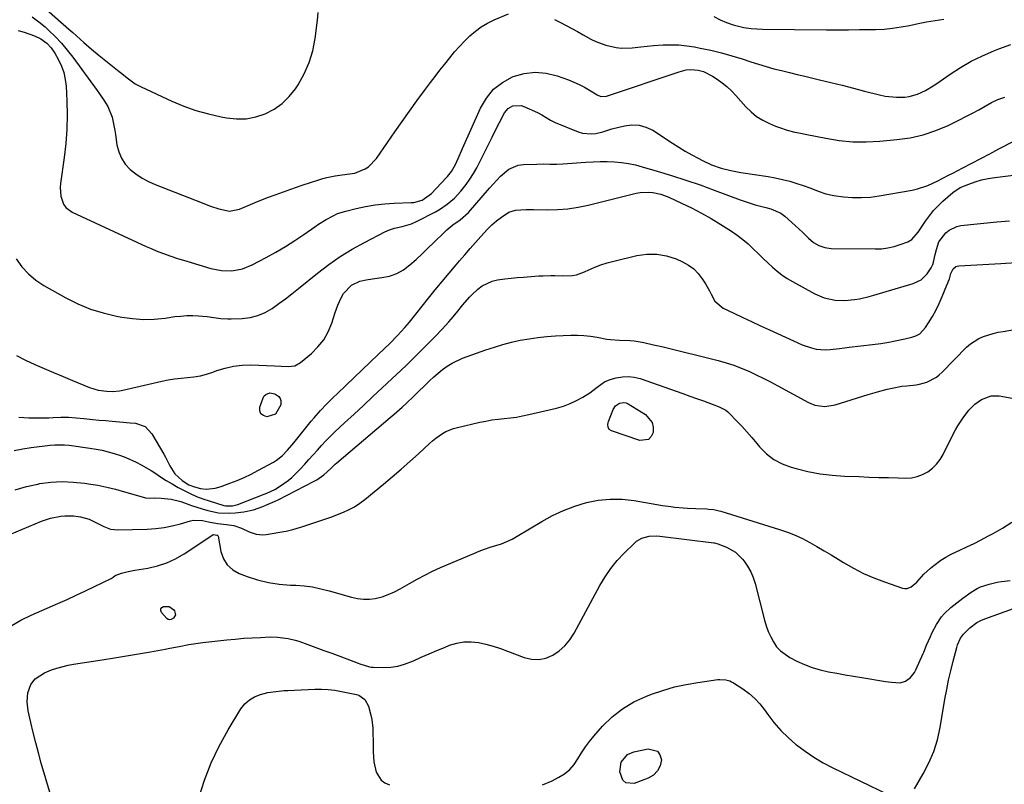
# Model space of a CAD drawing. Units: inches. Extents: x 1873196 to 1878550, y 416095 to 421449.
# Drawn here: x 1874174 to 1874602, y 416461 to 416793 of the extents above; entities that cross this region are included whole.
import ezdxf

# ---------------------------------------------------------------- set-up
doc = ezdxf.new("R2010")
doc.units = ezdxf.units.IN
doc.header["$MEASUREMENT"] = 0
doc.layers.add('7', color=7, linetype='Continuous')
doc.layers.add('8', color=7, linetype='Continuous')

msp = doc.modelspace()

# ---------------------------------------------------------------- linework, layer by layer
at = {"layer": '7', "color": 18}
for points in [[(1874177.26, 416804.85, 1726), (1874195.53, 416788.72, 1726), (1874197.16, 416787.27, 1726), (1874200.41, 416784.35, 1726), (1874202.02, 416782.88, 1726), (1874205.29, 416779.99, 1726), (1874208.66, 416777.21, 1726), (1874217.31, 416770.31, 1726), (1874218.47, 416769.39, 1726), (1874220.78, 416767.56, 1726), (1874224.36, 416764.98, 1726), (1874226.96, 416763.6, 1726), (1874240.24, 416757.46, 1726), (1874245.43, 416755.29, 1726), (1874250.7, 416753.38, 1726), (1874256.1, 416751.85, 1726), (1874261.59, 416750.59, 1726), (1874263.99, 416750.13, 1726), (1874268.29, 416749.7, 1726), (1874272.54, 416749.78, 1726), (1874276.7, 416750.62, 1726), (1874280.81, 416751.96, 1726), (1874284.63, 416754.01, 1726), (1874288.13, 416756.44, 1726), (1874291.15, 416759.43, 1726), (1874293.87, 416762.81, 1726), (1874295.05, 416764.57, 1726), (1874297.73, 416769.27, 1726), (1874299.94, 416774.14, 1726), (1874301.44, 416779.27, 1726), (1874302.47, 416784.58, 1726), (1874303.43, 416792.58, 1726), (1874303.75, 416795.84, 1726)], [(1874179.5, 416793.99, 1728), (1874182.4, 416791.92, 1728), (1874185.17, 416789.63, 1728), (1874186.79, 416788.16, 1728), (1874189.59, 416785.43, 1728), (1874192.28, 416782.6, 1728), (1874194.79, 416779.62, 1728), (1874197.19, 416776.54, 1728), (1874207.78, 416762.02, 1728), (1874208.76, 416760.65, 1728), (1874210.66, 416757.88, 1728), (1874212.41, 416755.03, 1728), (1874214.27, 416750.4, 1728), (1874214.8, 416748.31, 1728), (1874215.53, 416744.7, 1728), (1874215.81, 416742.89, 1728), (1874216.41, 416738.46, 1728), (1874217.17, 416735.43, 1728), (1874218.31, 416732.61, 1728), (1874220.03, 416730.1, 1728), (1874222.14, 416727.81, 1728), (1874224.66, 416725.83, 1728), (1874227.3, 416724.04, 1728), (1874230.1, 416722.52, 1728), (1874233.02, 416721.2, 1728), (1874253.35, 416713.21, 1728), (1874255.16, 416712.52, 1728), (1874256.98, 416711.86, 1728), (1874260.65, 416710.65, 1728), (1874265.24, 416709.66, 1728), (1874269.56, 416710.58, 1728), (1874277.46, 416713.8, 1728), (1874282.26, 416715.69, 1728), (1874287.09, 416717.52, 1728), (1874291.94, 416719.26, 1728), (1874296.83, 416720.92, 1728), (1874304.01, 416723.29, 1728), (1874305.76, 416723.82, 1728), (1874307.54, 416724.29, 1728), (1874311.14, 416724.99, 1728), (1874313.13, 416725.27, 1728), (1874316.43, 416725.69, 1728), (1874319.71, 416726.16, 1728), (1874324.24, 416727.97, 1728), (1874325.63, 416728.95, 1728), (1874329.06, 416732.53, 1728), (1874337.02, 416744.05, 1728), (1874340.2, 416748.59, 1728), (1874343.41, 416753.1, 1728), (1874346.68, 416757.57, 1728), (1874349.98, 416762.01, 1728), (1874352.63, 416765.53, 1728), (1874354.65, 416768.19, 1728), (1874356.68, 416770.83, 1728), (1874358.73, 416773.47, 1728), (1874360.94, 416776.29, 1728), (1874362.99, 416778.76, 1728), (1874365.1, 416781.17, 1728), (1874367.32, 416783.48, 1728), (1874369.61, 416785.73, 1728), (1874372.04, 416787.79, 1728), (1874374.59, 416789.66, 1728), (1874377.33, 416791.26, 1728), (1874380.19, 416792.66, 1728), (1874386.38, 416795.32, 1728)], [(1874406.48, 416792.87, 1728), (1874408.98, 416791.63, 1728), (1874411.45, 416790.31, 1728), (1874413.92, 416788.97, 1728), (1874416.38, 416787.63, 1728), (1874418.83, 416786.28, 1728), (1874422.23, 416784.4, 1728), (1874424.32, 416783.35, 1728), (1874428.66, 416781.69, 1728), (1874433.21, 416780.67, 1728), (1874435.52, 416780.44, 1728), (1874440.16, 416780.62, 1728), (1874443.85, 416781.06, 1728), (1874446.65, 416781.34, 1728), (1874449.44, 416781.57, 1728), (1874453.55, 416781.84, 1728), (1874457.01, 416781.91, 1728), (1874460.45, 416781.81, 1728), (1874463.87, 416781.46, 1728), (1874467.28, 416780.95, 1728), (1874469.75, 416780.48, 1728), (1874474.36, 416779.51, 1728), (1874478.94, 416778.41, 1728), (1874483.48, 416777.14, 1728), (1874487.98, 416775.74, 1728), (1874491.72, 416774.5, 1728), (1874495.02, 416773.44, 1728), (1874498.35, 416772.44, 1728), (1874501.69, 416771.52, 1728), (1874505.05, 416770.66, 1728), (1874508.42, 416769.84, 1728), (1874511.8, 416769.02, 1728), (1874515.17, 416768.2, 1728), (1874518.55, 416767.39, 1728), (1874521.57, 416766.67, 1728), (1874526.46, 416765.49, 1728), (1874531.34, 416764.29, 1728), (1874536.21, 416763.05, 1728), (1874541.08, 416761.8, 1728), (1874547.57, 416760.11, 1728), (1874550, 416759.6, 1728), (1874554.91, 416759.1, 1728), (1874558.53, 416759.18, 1728), (1874560.42, 416759.41, 1728), (1874564.07, 416760.4, 1728), (1874567.51, 416762.09, 1728), (1874570.81, 416764.08, 1728), (1874572.42, 416765.14, 1728), (1874578.19, 416769.14, 1728), (1874582.75, 416772.06, 1728), (1874587.43, 416774.77, 1728), (1874592.29, 416777.15, 1728), (1874597.26, 416779.3, 1728), (1874599.46, 416780.17, 1728), (1874604.57, 416781.95, 1728)], [(1874475.64, 416794.11, 1726), (1874478.31, 416792.69, 1726), (1874481.13, 416791.51, 1726), (1874483.95, 416790.56, 1726), (1874488.64, 416789.35, 1726), (1874491.85, 416788.9, 1726), (1874496.71, 416788.63, 1726), (1874524.48, 416788.44, 1726), (1874529.28, 416788.42, 1726), (1874534.09, 416788.43, 1726), (1874538.9, 416788.47, 1726), (1874543.7, 416788.52, 1726), (1874545.78, 416788.56, 1726), (1874549.53, 416788.73, 1726), (1874553.27, 416789.06, 1726), (1874556.97, 416789.62, 1726), (1874560.66, 416790.33, 1726), (1874564.34, 416791.11, 1726), (1874568.03, 416791.84, 1726), (1874571.74, 416792.47, 1726), (1874575.46, 416793.05, 1726)], [(1874172.58, 416688.94, 1732), (1874175.1, 416685.53, 1732), (1874177.91, 416682.42, 1732), (1874181.16, 416679.76, 1732), (1874184.69, 416677.41, 1732), (1874194.21, 416672.07, 1732), (1874199.47, 416669.44, 1732), (1874204.87, 416667.17, 1732), (1874210.46, 416665.45, 1732), (1874216.19, 416664.08, 1732), (1874218.48, 416663.65, 1732), (1874223.16, 416663.01, 1732), (1874227.86, 416662.68, 1732), (1874232.56, 416662.81, 1732), (1874237.27, 416663.25, 1732), (1874241.57, 416663.86, 1732), (1874244.14, 416664.14, 1732), (1874246.71, 416664.32, 1732), (1874249.29, 416664.33, 1732), (1874251.88, 416664.23, 1732), (1874255.54, 416663.95, 1732), (1874258.53, 416663.56, 1732), (1874261.51, 416663.06, 1732), (1874264.51, 416662.84, 1732), (1874266.02, 416662.85, 1732), (1874270.76, 416663.04, 1732), (1874274.23, 416663.49, 1732), (1874277.57, 416664.31, 1732), (1874280.73, 416665.69, 1732), (1874283.75, 416667.45, 1732), (1874286.66, 416669.53, 1732), (1874289.54, 416671.65, 1732), (1874292.37, 416673.83, 1732), (1874295.17, 416676.05, 1732), (1874303.52, 416682.78, 1732), (1874308.38, 416686.46, 1732), (1874313.37, 416689.94, 1732), (1874318.56, 416693.11, 1732), (1874323.88, 416696.08, 1732), (1874332.69, 416700.65, 1732), (1874334.78, 416701.58, 1732), (1874336.96, 416702.23, 1732), (1874340.31, 416703.03, 1732), (1874344.31, 416704.18, 1732), (1874346.73, 416705.26, 1732), (1874354.76, 416709.43, 1732), (1874356.53, 416710.43, 1732), (1874359.87, 416712.71, 1732), (1874362.93, 416715.36, 1732), (1874365.69, 416718.32, 1732), (1874368, 416721.26, 1732), (1874369.68, 416723.61, 1732), (1874371.27, 416726.02, 1732), (1874372.71, 416728.51, 1732), (1874374.06, 416731.06, 1732), (1874379.34, 416741.76, 1732), (1874380.41, 416743.91, 1732), (1874382.59, 416748.19, 1732), (1874384.73, 416752.31, 1732), (1874386.24, 416754.21, 1732), (1874388.34, 416755.41, 1732), (1874391.93, 416755.54, 1732), (1874393.1, 416755.16, 1732), (1874398.98, 416752.45, 1732), (1874400.93, 416751.44, 1732), (1874404.67, 416749.13, 1732), (1874406.66, 416748.19, 1732), (1874416.69, 416744.09, 1732), (1874418.59, 416743.52, 1732), (1874422.45, 416743.17, 1732), (1874424.42, 416743.41, 1732), (1874427.38, 416744.04, 1732), (1874431.29, 416745.34, 1732), (1874436.84, 416746.77, 1732), (1874440.04, 416747.17, 1732), (1874443.16, 416747.05, 1732), (1874446.15, 416746.17, 1732), (1874449.06, 416744.77, 1732), (1874457.7, 416739.17, 1732), (1874460.44, 416737.44, 1732), (1874463.21, 416735.77, 1732), (1874466.02, 416734.16, 1732), (1874468.86, 416732.61, 1732), (1874470.69, 416731.64, 1732), (1874474.66, 416729.79, 1732), (1874478.81, 416728.35, 1732), (1874483.07, 416727.26, 1732), (1874487.39, 416726.46, 1732), (1874499.16, 416724.67, 1732), (1874502.32, 416724.11, 1732), (1874505.46, 416723.44, 1732), (1874508.56, 416722.62, 1732), (1874511.63, 416721.69, 1732), (1874514.4, 416720.77, 1732), (1874517.72, 416719.6, 1732), (1874520.99, 416718.29, 1732), (1874524.29, 416717.16, 1732), (1874527.72, 416716.48, 1732), (1874531.99, 416715.93, 1732), (1874535.87, 416715.61, 1732), (1874539.74, 416715.52, 1732), (1874543.61, 416715.79, 1732), (1874547.46, 416716.29, 1732), (1874561.73, 416718.81, 1732), (1874564.08, 416719.33, 1732), (1874568.61, 416720.83, 1732), (1874572.96, 416722.89, 1732), (1874577.26, 416725.08, 1732), (1874579.41, 416726.19, 1732), (1874583.76, 416728.45, 1732), (1874587.69, 416730.49, 1732), (1874591.62, 416732.55, 1732), (1874595.54, 416734.61, 1732), (1874599.45, 416736.69, 1732), (1874605.87, 416740.1, 1732)], [(1874172.78, 416647.05, 1734), (1874176.67, 416644.94, 1734), (1874180.68, 416643.03, 1734), (1874184.78, 416641.29, 1734), (1874188.89, 416639.56, 1734), (1874193.01, 416637.84, 1734), (1874197.13, 416636.14, 1734), (1874204.44, 416633.12, 1734), (1874208.17, 416631.96, 1734), (1874212.05, 416631.46, 1734), (1874214.5, 416631.42, 1734), (1874217.45, 416631.69, 1734), (1874218.9, 416631.96, 1734), (1874235.83, 416635.83, 1734), (1874238.61, 416636.39, 1734), (1874241.4, 416636.85, 1734), (1874244.21, 416637.17, 1734), (1874247.04, 416637.39, 1734), (1874249.85, 416637.67, 1734), (1874252.62, 416638.12, 1734), (1874255.34, 416638.83, 1734), (1874258.02, 416639.72, 1734), (1874259.83, 416640.41, 1734), (1874263.43, 416641.55, 1734), (1874267.08, 416642.38, 1734), (1874270.8, 416642.77, 1734), (1874274.57, 416642.87, 1734), (1874284.78, 416642.5, 1734), (1874287.78, 416642.37, 1734), (1874290.78, 416642.21, 1734), (1874293.59, 416642.57, 1734), (1874296.08, 416643.94, 1734), (1874300.82, 416647.89, 1734), (1874303.7, 416650.74, 1734), (1874306.2, 416653.85, 1734), (1874308.15, 416657.33, 1734), (1874309.72, 416661.06, 1734), (1874311.21, 416665.65, 1734), (1874312.39, 416668.89, 1734), (1874313.79, 416672.03, 1734), (1874314.82, 416673.93, 1734), (1874318.28, 416677.52, 1734), (1874321.92, 416679.22, 1734), (1874324.64, 416679.9, 1734), (1874327.41, 416680.34, 1734), (1874331.48, 416680.79, 1734), (1874334.77, 416681.48, 1734), (1874337.9, 416682.54, 1734), (1874340.77, 416684.17, 1734), (1874343.64, 416686.32, 1734), (1874346.27, 416688.71, 1734), (1874348.88, 416691.13, 1734), (1874351.47, 416693.57, 1734), (1874354.03, 416696.04, 1734), (1874358.5, 416700.38, 1734), (1874359.73, 416701.52, 1734), (1874362.32, 416703.67, 1734), (1874365.43, 416705.92, 1734), (1874369.11, 416709.08, 1734), (1874378.15, 416719.6, 1734), (1874379.72, 416721.38, 1734), (1874383.01, 416724.83, 1734), (1874386.54, 416727.88, 1734), (1874390.65, 416729.6, 1734), (1874392.93, 416729.94, 1734), (1874398.75, 416730.13, 1734), (1874401.58, 416730.17, 1734), (1874404.41, 416730.08, 1734), (1874407.24, 416730.03, 1734), (1874410.07, 416730.16, 1734), (1874420.08, 416730.94, 1734), (1874423.16, 416731.11, 1734), (1874426.24, 416731.21, 1734), (1874429.33, 416731.17, 1734), (1874432.41, 416731.05, 1734), (1874435.48, 416730.77, 1734), (1874438.52, 416730.34, 1734), (1874441.53, 416729.72, 1734), (1874444.51, 416728.95, 1734), (1874451.07, 416727.03, 1734), (1874457.29, 416725.14, 1734), (1874463.48, 416723.15, 1734), (1874469.63, 416721.04, 1734), (1874475.74, 416718.83, 1734), (1874487, 416714.63, 1734), (1874489.19, 416713.85, 1734), (1874493.64, 416712.46, 1734), (1874498.14, 416711.27, 1734), (1874500.39, 416710.62, 1734), (1874504.65, 416708.8, 1734), (1874506.5, 416707.43, 1734), (1874509.51, 416704.78, 1734), (1874511.09, 416703.35, 1734), (1874514.21, 416700.42, 1734), (1874516.78, 416697.87, 1734), (1874518.89, 416696.09, 1734), (1874521.28, 416694.71, 1734), (1874523.88, 416693.82, 1734), (1874526.61, 416693.49, 1734), (1874545.7, 416693.24, 1734), (1874548.48, 416693.36, 1734), (1874551.22, 416693.69, 1734), (1874553.91, 416694.32, 1734), (1874556.56, 416695.16, 1734), (1874559.85, 416696.41, 1734), (1874561.64, 416697.39, 1734), (1874564.34, 416700.51, 1734), (1874565.53, 416702.23, 1734), (1874567.57, 416705.33, 1734), (1874569.26, 416707.67, 1734), (1874571.06, 416709.92, 1734), (1874573.03, 416712.03, 1734), (1874575.11, 416714.03, 1734), (1874579.35, 416717.82, 1734), (1874582.66, 416719.89, 1734), (1874586.3, 416721.38, 1734), (1874589.06, 416722.38, 1734), (1874591.87, 416723.23, 1734), (1874594.73, 416723.86, 1734), (1874597.64, 416724.32, 1734), (1874615.1, 416726.42, 1734)], [(1874173.79, 416620.29, 1736), (1874178.1, 416619.94, 1736), (1874182.42, 416619.86, 1736), (1874186.75, 416619.96, 1736), (1874188.74, 416620.07, 1736), (1874192.08, 416620.16, 1736), (1874195.42, 416620.15, 1736), (1874198.75, 416619.97, 1736), (1874202.08, 416619.67, 1736), (1874205.97, 416619.25, 1736), (1874208.73, 416618.97, 1736), (1874211.5, 416618.73, 1736), (1874214.27, 416618.5, 1736), (1874217.47, 416618.25, 1736), (1874222.16, 416617.82, 1736), (1874224.51, 416617.58, 1736), (1874228.6, 416616.14, 1736), (1874231.6, 416613.02, 1736), (1874236.82, 416604.15, 1736), (1874237.51, 416602.92, 1736), (1874239.35, 416599.13, 1736), (1874241.57, 416595.64, 1736), (1874244.71, 416592.65, 1736), (1874247.63, 416590.82, 1736), (1874250.06, 416589.92, 1736), (1874252.62, 416589.27, 1736), (1874255.21, 416589.01, 1736), (1874259.11, 416589.4, 1736), (1874261.63, 416590.13, 1736), (1874265.44, 416591.52, 1736), (1874268.56, 416592.73, 1736), (1874271.63, 416594.04, 1736), (1874274.64, 416595.49, 1736), (1874277.61, 416597.03, 1736), (1874284.35, 416600.73, 1736), (1874285.7, 416601.56, 1736), (1874288.18, 416603.49, 1736), (1874290.51, 416605.92, 1736), (1874292.34, 416608.04, 1736), (1874293.23, 416609.12, 1736), (1874300.73, 416618.42, 1736), (1874302.04, 416620, 1736), (1874304.74, 416623.06, 1736), (1874307.58, 416626.02, 1736), (1874310.49, 416628.89, 1736), (1874311.97, 416630.31, 1736), (1874315.98, 416634.09, 1736), (1874319.47, 416637.4, 1736), (1874322.95, 416640.71, 1736), (1874326.42, 416644.03, 1736), (1874329.88, 416647.36, 1736), (1874335.01, 416652.31, 1736), (1874338.29, 416655.63, 1736), (1874341.4, 416659.11, 1736), (1874342.4, 416660.3, 1736), (1874343.38, 416661.51, 1736), (1874351.66, 416671.83, 1736), (1874354.62, 416675.48, 1736), (1874357.6, 416679.11, 1736), (1874360.61, 416682.71, 1736), (1874363.65, 416686.29, 1736), (1874365.2, 416688.1, 1736), (1874367.48, 416690.76, 1736), (1874369.77, 416693.41, 1736), (1874372.06, 416696.06, 1736), (1874374.36, 416698.7, 1736), (1874377.26, 416701.86, 1736), (1874379.19, 416703.73, 1736), (1874381.26, 416705.46, 1736), (1874383.41, 416707.09, 1736), (1874386.59, 416709.16, 1736), (1874389.46, 416710.11, 1736), (1874394.13, 416710.35, 1736), (1874397.28, 416710.34, 1736), (1874403.19, 416710.23, 1736), (1874407.7, 416710.33, 1736), (1874412.18, 416710.66, 1736), (1874416.63, 416711.34, 1736), (1874421.05, 416712.25, 1736), (1874441.9, 416717.41, 1736), (1874443.68, 416717.75, 1736), (1874447.26, 416717.93, 1736), (1874449.06, 416717.78, 1736), (1874452.61, 416717.01, 1736), (1874456.01, 416715.73, 1736), (1874461.55, 416713.19, 1736), (1874465.94, 416711.06, 1736), (1874470.26, 416708.82, 1736), (1874474.48, 416706.4, 1736), (1874478.64, 416703.86, 1736), (1874483.28, 416700.9, 1736), (1874485.78, 416699.18, 1736), (1874488.21, 416697.37, 1736), (1874490.51, 416695.41, 1736), (1874492.74, 416693.34, 1736), (1874495.15, 416690.98, 1736), (1874497.09, 416689.1, 1736), (1874499.06, 416687.23, 1736), (1874501.03, 416685.38, 1736), (1874503.07, 416683.61, 1736), (1874505.19, 416681.96, 1736), (1874507.43, 416680.46, 1736), (1874509.74, 416679.08, 1736), (1874519.41, 416673.76, 1736), (1874523.56, 416672, 1736), (1874528.28, 416671.07, 1736), (1874532.53, 416670.9, 1736), (1874536.78, 416671.27, 1736), (1874538.88, 416671.63, 1736), (1874543.05, 416672.55, 1736), (1874545.11, 416673.12, 1736), (1874562.24, 416678.21, 1736), (1874565.61, 416679.86, 1736), (1874567, 416681.09, 1736), (1874568.25, 416682.52, 1736), (1874570.07, 416685.09, 1736), (1874570.74, 416686.44, 1736), (1874571.04, 416687.54, 1736), (1874571.71, 416690.77, 1736), (1874572.26, 416693.04, 1736), (1874573.4, 416696.33, 1736), (1874576.4, 416700.27, 1736), (1874577.83, 416701.47, 1736), (1874581.09, 416703.06, 1736), (1874582.92, 416703.44, 1736), (1874598.54, 416704.98, 1736), (1874604.01, 416705.5, 1736)], [(1874171.81, 416605.7, 1738), (1874175.48, 416606.41, 1738), (1874179.19, 416607, 1738), (1874187.41, 416608.08, 1738), (1874189.46, 416608.27, 1738), (1874193.54, 416608.26, 1738), (1874195.59, 416608.06, 1738), (1874204.63, 416606.8, 1738), (1874207.3, 416606.37, 1738), (1874209.96, 416605.85, 1738), (1874212.59, 416605.2, 1738), (1874215.2, 416604.48, 1738), (1874218, 416603.56, 1738), (1874220.31, 416602.7, 1738), (1874224.8, 416600.67, 1738), (1874226.98, 416599.52, 1738), (1874231.25, 416597.03, 1738), (1874233.33, 416595.71, 1738), (1874235.33, 416594.38, 1738), (1874237.83, 416592.78, 1738), (1874240.36, 416591.23, 1738), (1874242.93, 416589.75, 1738), (1874245.53, 416588.33, 1738), (1874248.19, 416587.02, 1738), (1874250.89, 416585.82, 1738), (1874253.66, 416584.77, 1738), (1874256.47, 416583.83, 1738), (1874262.77, 416581.92, 1738), (1874263.5, 416581.74, 1738), (1874266.58, 416581.68, 1738), (1874268.85, 416582.27, 1738), (1874280.38, 416586.74, 1738), (1874281.54, 416587.2, 1738), (1874284.91, 416588.83, 1738), (1874287.41, 416590.34, 1738), (1874290.8, 416592.71, 1738), (1874292.36, 416594.06, 1738), (1874293.85, 416595.51, 1738), (1874296.06, 416597.84, 1738), (1874297.94, 416599.84, 1738), (1874299.79, 416601.85, 1738), (1874301.62, 416603.89, 1738), (1874303.44, 416605.94, 1738), (1874305.27, 416607.98, 1738), (1874307.14, 416609.97, 1738), (1874309.08, 416611.9, 1738), (1874311.06, 416613.8, 1738), (1874315.25, 416617.69, 1738), (1874319.35, 416621.5, 1738), (1874323.44, 416625.31, 1738), (1874327.53, 416629.14, 1738), (1874331.62, 416632.96, 1738), (1874341.97, 416642.68, 1738), (1874344.13, 416644.75, 1738), (1874346.25, 416646.86, 1738), (1874346.95, 416647.57, 1738), (1874347.66, 416648.27, 1738), (1874354.7, 416655.39, 1738), (1874357.68, 416658.49, 1738), (1874360.57, 416661.68, 1738), (1874361.5, 416662.76, 1738), (1874363.85, 416665.56, 1738), (1874366.66, 416668.95, 1738), (1874369.53, 416672.29, 1738), (1874370.55, 416673.34, 1738), (1874373.11, 416675.78, 1738), (1874375.04, 416677.28, 1738), (1874379.35, 416679.32, 1738), (1874381.73, 416679.86, 1738), (1874384.85, 416680.24, 1738), (1874387.55, 416680.54, 1738), (1874390.25, 416680.8, 1738), (1874392.96, 416681.03, 1738), (1874397.93, 416681.41, 1738), (1874399.67, 416681.52, 1738), (1874401.4, 416681.6, 1738), (1874404.86, 416681.67, 1738), (1874406.6, 416681.67, 1738), (1874410.07, 416681.65, 1738), (1874414.09, 416681.75, 1738), (1874415.95, 416682.03, 1738), (1874419.52, 416683.27, 1738), (1874421.27, 416684.12, 1738), (1874423.92, 416685.29, 1738), (1874426.6, 416686.34, 1738), (1874429.35, 416687.22, 1738), (1874432.14, 416687.99, 1738), (1874442.19, 416690.4, 1738), (1874446.53, 416691, 1738), (1874450.82, 416691.04, 1738), (1874455.04, 416690.25, 1738), (1874459.21, 416688.9, 1738), (1874462, 416687.68, 1738), (1874464.55, 416686.27, 1738), (1874466.87, 416684.61, 1738), (1874468.86, 416682.55, 1738), (1874470.62, 416680.24, 1738), (1874471.97, 416678.07, 1738), (1874473.67, 416675.13, 1738), (1874474.44, 416673.61, 1738), (1874476.01, 416670.65, 1738), (1874479.66, 416667.51, 1738), (1874484.31, 416665.34, 1738), (1874488.17, 416663.54, 1738), (1874492.04, 416661.73, 1738), (1874495.91, 416659.93, 1738), (1874499.79, 416658.14, 1738), (1874510.17, 416653.34, 1738), (1874514.04, 416651.69, 1738), (1874518.07, 416650.28, 1738), (1874520.06, 416649.8, 1738), (1874524.1, 416649.45, 1738), (1874526.14, 416649.58, 1738), (1874530.26, 416650.1, 1738), (1874532.32, 416650.35, 1738), (1874534.37, 416650.6, 1738), (1874544.56, 416651.8, 1738), (1874548.08, 416652.27, 1738), (1874551.59, 416652.82, 1738), (1874555.08, 416653.48, 1738), (1874558.55, 416654.21, 1738), (1874561.62, 416654.91, 1738), (1874563.41, 416655.55, 1738), (1874565.03, 416656.43, 1738), (1874567.6, 416659.14, 1738), (1874568.91, 416661.21, 1738), (1874570.56, 416663.96, 1738), (1874572.11, 416666.76, 1738), (1874573.51, 416669.63, 1738), (1874574.82, 416672.55, 1738), (1874576.88, 416677.46, 1738), (1874577.93, 416680.34, 1738), (1874578.59, 416682.53, 1738), (1874579.63, 416684.59, 1738), (1874580.67, 416685.57, 1738), (1874581.33, 416685.83, 1738), (1874582.04, 416685.97, 1738), (1874600.25, 416686.95, 1738), (1874606.97, 416687.31, 1738)], [(1874167.16, 416568.13, 1742), (1874183.62, 416575, 1742), (1874187.52, 416576.33, 1742), (1874191.95, 416577.19, 1742), (1874193.81, 416577.36, 1742), (1874197.54, 416577.33, 1742), (1874200.49, 416576.98, 1742), (1874204.27, 416575.92, 1742), (1874207.83, 416574.17, 1742), (1874210.68, 416572.7, 1742), (1874213.62, 416571.63, 1742), (1874215.16, 416571.4, 1742), (1874216.73, 416571.32, 1742), (1874229.58, 416571.62, 1742), (1874233.22, 416571.85, 1742), (1874236.83, 416572.27, 1742), (1874240.39, 416572.98, 1742), (1874243.93, 416573.87, 1742), (1874248.4, 416575.19, 1742), (1874249.68, 416575.47, 1742), (1874253.55, 416575.35, 1742), (1874256.15, 416574.78, 1742), (1874260.03, 416574.05, 1742), (1874263.94, 416573.56, 1742), (1874267.22, 416573.2, 1742), (1874270.52, 416571.98, 1742), (1874273.76, 416570.42, 1742), (1874276.85, 416569.43, 1742), (1874279.73, 416569.19, 1742), (1874281.2, 416569.31, 1742), (1874288.81, 416570.55, 1742), (1874289.82, 416570.73, 1742), (1874292.8, 416571.45, 1742), (1874295.73, 416572.34, 1742), (1874296.71, 416572.64, 1742), (1874304.51, 416575.16, 1742), (1874307.1, 416576.03, 1742), (1874309.67, 416576.94, 1742), (1874312.22, 416577.91, 1742), (1874314.76, 416578.92, 1742), (1874317.23, 416580.07, 1742), (1874319.61, 416581.35, 1742), (1874321.86, 416582.85, 1742), (1874324.04, 416584.48, 1742), (1874332.12, 416591.11, 1742), (1874335.98, 416594.34, 1742), (1874339.81, 416597.61, 1742), (1874343.58, 416600.95, 1742), (1874347.32, 416604.33, 1742), (1874352.1, 416608.74, 1742), (1874353.44, 416609.91, 1742), (1874354.82, 416611.03, 1742), (1874357.74, 416613.07, 1742), (1874359.28, 416613.94, 1742), (1874362.53, 416615.29, 1742), (1874364.23, 416615.77, 1742), (1874373.96, 416618.01, 1742), (1874376.6, 416618.55, 1742), (1874379.25, 416619.02, 1742), (1874381.91, 416619.37, 1742), (1874384.59, 416619.65, 1742), (1874387.27, 416619.93, 1742), (1874389.93, 416620.28, 1742), (1874392.58, 416620.76, 1742), (1874395.21, 416621.32, 1742), (1874407.34, 416624.17, 1742), (1874410.33, 416625.03, 1742), (1874413.23, 416626.08, 1742), (1874416.02, 416627.41, 1742), (1874418.73, 416628.93, 1742), (1874421.75, 416630.83, 1742), (1874425, 416633.2, 1742), (1874428.15, 416635.63, 1742), (1874430.6, 416636.62, 1742), (1874433.26, 416637.34, 1742), (1874435.89, 416637.8, 1742), (1874438.5, 416637.93, 1742), (1874441.09, 416637.6, 1742), (1874443.67, 416636.95, 1742), (1874459.2, 416631.48, 1742), (1874462.17, 416630.44, 1742), (1874465.14, 416629.39, 1742), (1874468.1, 416628.34, 1742), (1874471.07, 416627.3, 1742), (1874474.96, 416625.93, 1742), (1874477.98, 416624.73, 1742), (1874480.82, 416623.19, 1742), (1874481.66, 416622.52, 1742), (1874482.45, 416621.79, 1742), (1874485.5, 416618.63, 1742), (1874487.76, 416616.24, 1742), (1874489.97, 416613.82, 1742), (1874492.13, 416611.35, 1742), (1874494.24, 416608.84, 1742), (1874495.51, 416607.31, 1742), (1874498.46, 416604.35, 1742), (1874501.67, 416601.82, 1742), (1874505.31, 416599.93, 1742), (1874509.21, 416598.46, 1742), (1874511.31, 416597.88, 1742), (1874516.51, 416596.65, 1742), (1874521.75, 416595.66, 1742), (1874527.05, 416595.03, 1742), (1874532.38, 416594.64, 1742), (1874538.75, 416594.39, 1742), (1874542.98, 416594.24, 1742), (1874547.21, 416594.09, 1742), (1874551.44, 416593.96, 1742), (1874555.67, 416593.85, 1742), (1874558.9, 416593.76, 1742), (1874561.45, 416593.93, 1742), (1874563.92, 416594.4, 1742), (1874566.26, 416595.3, 1742), (1874568.52, 416596.5, 1742), (1874570.55, 416598.09, 1742), (1874572.38, 416599.85, 1742), (1874573.9, 416601.87, 1742), (1874575.22, 416604.08, 1742), (1874579.55, 416612.81, 1742), (1874580.52, 416614.66, 1742), (1874581.55, 416616.47, 1742), (1874583.86, 416619.96, 1742), (1874586.39, 416623.3, 1742), (1874588.94, 416625.86, 1742), (1874591.9, 416627.9, 1742), (1874596.13, 416629.55, 1742), (1874599.54, 416629.53, 1742), (1874605.24, 416628.53, 1742)], [(1874284.95, 416630.36, 1736), (1874286.65, 416629.2, 1736), (1874287.23, 416628.36, 1736), (1874287.6, 416627.47, 1736), (1874287.54, 416625.51, 1736), (1874285.3, 416621.49, 1736), (1874281.51, 416620.43, 1736), (1874279.99, 416620.91, 1736), (1874278.91, 416621.71, 1736), (1874278.47, 416622.99, 1736), (1874278.47, 416624.58, 1736), (1874279.84, 416628.55, 1736), (1874280.35, 416629.43, 1736), (1874281, 416630.12, 1736), (1874282.85, 416630.74, 1736), (1874284.95, 416630.36, 1736)], [(1874448.78, 416617.97, 1744), (1874449.28, 416615.87, 1744), (1874449.31, 416613.56, 1744), (1874448.41, 416611.78, 1744), (1874447.2, 416610.52, 1744), (1874443.53, 416610.13, 1744), (1874431.17, 416614.24, 1744), (1874430.21, 416614.86, 1744), (1874429.67, 416615.88, 1744), (1874429.57, 416617.1, 1744), (1874429.67, 416617.71, 1744), (1874429.84, 416618.3, 1744), (1874431.86, 416623.49, 1744), (1874432.95, 416625.19, 1744), (1874434.61, 416626.33, 1744), (1874436.54, 416626.64, 1744), (1874437.48, 416626.43, 1744), (1874438.4, 416626.03, 1744), (1874445.87, 416621.33, 1744), (1874448.78, 416617.97, 1744)], [(1874170.43, 416529.61, 1744), (1874174.67, 416532.08, 1744), (1874179.1, 416534.27, 1744), (1874190.71, 416539.31, 1744), (1874194.72, 416541.08, 1744), (1874198.72, 416542.89, 1744), (1874202.69, 416544.75, 1744), (1874206.65, 416546.64, 1744), (1874213.86, 416550.15, 1744), (1874214.76, 416550.78, 1744), (1874215.57, 416551.52, 1744), (1874218.35, 416552.47, 1744), (1874221.22, 416553.23, 1744), (1874222.67, 416553.53, 1744), (1874224.13, 416553.79, 1744), (1874229.77, 416554.7, 1744), (1874233.96, 416555.66, 1744), (1874238.01, 416556.95, 1744), (1874241.86, 416558.76, 1744), (1874245.58, 416560.9, 1744), (1874257.99, 416569.18, 1744), (1874258.13, 416569.25, 1744), (1874258.27, 416569.29, 1744), (1874259.72, 416569.06, 1744), (1874260.03, 416568.94, 1744), (1874260.15, 416568.84, 1744), (1874260.28, 416568.56, 1744), (1874261.52, 416561.87, 1744), (1874262.65, 416558.75, 1744), (1874264.28, 416556.05, 1744), (1874266.66, 416553.98, 1744), (1874269.54, 416552.34, 1744), (1874272.89, 416551.1, 1744), (1874277.49, 416549.64, 1744), (1874282.16, 416548.48, 1744), (1874286.91, 416547.76, 1744), (1874291.73, 416547.35, 1744), (1874294.01, 416547.26, 1744), (1874297.71, 416546.98, 1744), (1874301.37, 416546.51, 1744), (1874304.98, 416545.76, 1744), (1874308.57, 416544.82, 1744), (1874313.16, 416543.46, 1744), (1874315.72, 416542.76, 1744), (1874318.29, 416542.14, 1744), (1874320.88, 416541.56, 1744), (1874323.46, 416541.23, 1744), (1874326.03, 416541.17, 1744), (1874328.57, 416541.51, 1744), (1874331.53, 416542.26, 1744), (1874334.22, 416543.24, 1744), (1874336.86, 416544.35, 1744), (1874339.41, 416545.63, 1744), (1874343.47, 416547.99, 1744), (1874346.75, 416549.89, 1744), (1874350.08, 416551.69, 1744), (1874353.48, 416553.35, 1744), (1874356.93, 416554.91, 1744), (1874371.35, 416561.06, 1744), (1874373.71, 416562.02, 1744), (1874376.09, 416562.92, 1744), (1874378.5, 416563.73, 1744), (1874380.93, 416564.48, 1744), (1874383.34, 416565.28, 1744), (1874385.69, 416566.2, 1744), (1874387.97, 416567.31, 1744), (1874390.19, 416568.53, 1744), (1874400.91, 416574.99, 1744), (1874405.54, 416577.51, 1744), (1874410.29, 416579.76, 1744), (1874415.22, 416581.59, 1744), (1874420.27, 416583.14, 1744), (1874425.42, 416584.13, 1744), (1874430.58, 416584.68, 1744), (1874435.78, 416584.57, 1744), (1874440.99, 416584.02, 1744), (1874453.33, 416581.91, 1744), (1874456.92, 416581.38, 1744), (1874458.73, 416581.18, 1744), (1874462.35, 416580.87, 1744), (1874464.16, 416580.75, 1744), (1874467.79, 416580.56, 1744), (1874472.58, 416580.36, 1744), (1874473.36, 416580.32, 1744), (1874475.68, 416580.06, 1744), (1874477.96, 416579.58, 1744), (1874478.71, 416579.37, 1744), (1874504.15, 416571.51, 1744), (1874507.54, 416570.34, 1744), (1874510.87, 416569.03, 1744), (1874514.11, 416567.51, 1744), (1874517.28, 416565.84, 1744), (1874520.4, 416564.05, 1744), (1874523.5, 416562.24, 1744), (1874526.58, 416560.39, 1744), (1874529.65, 416558.51, 1744), (1874531.95, 416557.08, 1744), (1874536.23, 416554.63, 1744), (1874540.61, 416552.37, 1744), (1874545.12, 416550.42, 1744), (1874549.74, 416548.67, 1744), (1874557.59, 416545.98, 1744), (1874558.58, 416545.8, 1744), (1874559.54, 416545.79, 1744), (1874561.37, 416546.49, 1744), (1874563.79, 416548.54, 1744), (1874566.89, 416552.06, 1744), (1874569.66, 416554.68, 1744), (1874571.15, 416555.88, 1744), (1874574.26, 416558.09, 1744), (1874576.4, 416559.46, 1744), (1874578.63, 416560.68, 1744), (1874580.91, 416561.81, 1744), (1874582.46, 416562.52, 1744), (1874585.54, 416563.95, 1744), (1874588.61, 416565.43, 1744), (1874591.66, 416566.95, 1744), (1874594.68, 416568.51, 1744), (1874596.99, 416569.72, 1744), (1874601.05, 416572.06, 1744), (1874604.99, 416574.58, 1744)], [(1874187.53, 416456.35, 1746), (1874183.55, 416470.06, 1746), (1874182.31, 416474.45, 1746), (1874181.13, 416478.85, 1746), (1874180.02, 416483.27, 1746), (1874178.96, 416487.7, 1746), (1874177.8, 416492.73, 1746), (1874177.34, 416496.59, 1746), (1874177.71, 416500.47, 1746), (1874178.96, 416504.1, 1746), (1874180.92, 416506.57, 1746), (1874184.91, 416509.27, 1746), (1874187.99, 416510.51, 1746), (1874190.34, 416511.29, 1746), (1874195.14, 416512.53, 1746), (1874197.58, 416512.98, 1746), (1874210.02, 416514.87, 1746), (1874215.27, 416515.69, 1746), (1874220.51, 416516.54, 1746), (1874225.75, 416517.43, 1746), (1874230.99, 416518.35, 1746), (1874237.37, 416519.49, 1746), (1874239.41, 416519.86, 1746), (1874243.48, 416520.65, 1746), (1874247.55, 416521.45, 1746), (1874249.59, 416521.81, 1746), (1874253.7, 416522.36, 1746), (1874264.15, 416523.52, 1746), (1874267.79, 416523.89, 1746), (1874271.44, 416524.2, 1746), (1874275.09, 416524.44, 1746), (1874278.75, 416524.62, 1746), (1874282.89, 416524.78, 1746), (1874286.06, 416524.77, 1746), (1874290.79, 416524.19, 1746), (1874293.86, 416523.42, 1746), (1874295.37, 416522.92, 1746), (1874299.3, 416521.49, 1746), (1874302.76, 416520.23, 1746), (1874306.22, 416518.96, 1746), (1874309.67, 416517.69, 1746), (1874313.13, 416516.42, 1746), (1874321.13, 416513.46, 1746), (1874321.94, 416513.17, 1746), (1874326.01, 416511.83, 1746), (1874326.85, 416511.72, 1746), (1874327.71, 416511.66, 1746), (1874332.23, 416511.59, 1746), (1874335.31, 416511.74, 1746), (1874338.34, 416512.16, 1746), (1874341.28, 416512.96, 1746), (1874345.19, 416514.48, 1746), (1874348.55, 416515.96, 1746), (1874351.92, 416517.42, 1746), (1874355.3, 416518.86, 1746), (1874358.69, 416520.27, 1746), (1874360.87, 416521.17, 1746), (1874363.94, 416522.13, 1746), (1874367.05, 416522.71, 1746), (1874370.21, 416522.73, 1746), (1874373.41, 416522.38, 1746), (1874376.61, 416521.64, 1746), (1874379.79, 416520.8, 1746), (1874382.91, 416519.8, 1746), (1874386.01, 416518.69, 1746), (1874393.28, 416515.87, 1746), (1874396.46, 416515.12, 1746), (1874399.59, 416514.94, 1746), (1874402.66, 416515.61, 1746), (1874405.68, 416516.84, 1746), (1874408.46, 416518.78, 1746), (1874410.96, 416520.97, 1746), (1874413.08, 416523.55, 1746), (1874414.93, 416526.38, 1746), (1874426.11, 416547.14, 1746), (1874428.38, 416550.92, 1746), (1874430.85, 416554.55, 1746), (1874433.65, 416557.94, 1746), (1874436.65, 416561.17, 1746), (1874441.11, 416565.54, 1746), (1874442.1, 416566.37, 1746), (1874444.31, 416567.63, 1746), (1874447.57, 416568.52, 1746), (1874450.67, 416568.73, 1746), (1874452.23, 416568.62, 1746), (1874475.67, 416565.63, 1746), (1874475.89, 416565.6, 1746), (1874476.99, 416565.39, 1746), (1874477.41, 416565.25, 1746), (1874481.17, 416563.76, 1746), (1874484.99, 416561.62, 1746), (1874488.11, 416558.56, 1746), (1874488.76, 416557.73, 1746), (1874490.3, 416555.46, 1746), (1874491.65, 416553.1, 1746), (1874492.7, 416550.58, 1746), (1874493.55, 416547.97, 1746), (1874497.66, 416532.07, 1746), (1874498.4, 416529.63, 1746), (1874499.26, 416527.23, 1746), (1874500.3, 416524.9, 1746), (1874501.47, 416522.63, 1746), (1874502.9, 416520.56, 1746), (1874504.53, 416518.71, 1746), (1874508.59, 416515.84, 1746), (1874511.64, 416514.3, 1746), (1874514.96, 416512.79, 1746), (1874518.36, 416511.49, 1746), (1874521.85, 416510.48, 1746), (1874525.4, 416509.67, 1746), (1874529.02, 416509.03, 1746), (1874532.63, 416508.39, 1746), (1874536.25, 416507.78, 1746), (1874539.86, 416507.18, 1746), (1874550.2, 416505.5, 1746), (1874552.75, 416505.14, 1746), (1874556.54, 416504.93, 1746), (1874558.85, 416505.61, 1746), (1874561.07, 416507.26, 1746), (1874562.73, 416509.35, 1746), (1874563.37, 416510.54, 1746), (1874566.48, 416517.56, 1746), (1874566.75, 416518.16, 1746), (1874568.01, 416521.19, 1746), (1874569.67, 416524.98, 1746), (1874570.5, 416526.76, 1746), (1874572.35, 416530.21, 1746), (1874574.52, 416533.47, 1746), (1874575.75, 416534.96, 1746), (1874578.61, 416537.6, 1746), (1874582.51, 416540.63, 1746), (1874583.72, 416541.57, 1746), (1874587.42, 416544.31, 1746), (1874590.01, 416545.88, 1746), (1874591.4, 416546.49, 1746), (1874595.15, 416547.74, 1746), (1874598.74, 416548.63, 1746), (1874600.57, 416548.91, 1746), (1874604.26, 416549.26, 1746)], [(1874241.84, 416534.46, 1746), (1874241.02, 416532.91, 1746), (1874240, 416532.31, 1746), (1874239.32, 416532.2, 1746), (1874238.66, 416532.41, 1746), (1874238.02, 416532.84, 1746), (1874235.73, 416535.39, 1746), (1874235.41, 416536.24, 1746), (1874235.4, 416536.98, 1746), (1874235.84, 416537.58, 1746), (1874236.59, 416538.08, 1746), (1874239.05, 416537.95, 1746), (1874241.04, 416536.53, 1746), (1874241.34, 416536.15, 1746), (1874241.84, 416534.46, 1746)], [(1874562.82, 416458.86, 1748), (1874566.58, 416465.32, 1748), (1874569.03, 416470.12, 1748), (1874571.13, 416475.06, 1748), (1874572.69, 416480.2, 1748), (1874573.89, 416485.46, 1748), (1874576, 416497.8, 1748), (1874576.76, 416501.94, 1748), (1874577.59, 416506.06, 1748), (1874578.53, 416510.16, 1748), (1874579.53, 416514.25, 1748), (1874581.1, 416520.29, 1748), (1874581.41, 416521.33, 1748), (1874582.76, 416524.28, 1748), (1874584.01, 416526.06, 1748), (1874586.75, 416528.77, 1748), (1874589.82, 416531.06, 1748), (1874591.51, 416531.93, 1748), (1874593.28, 416532.68, 1748), (1874605.78, 416537.09, 1748)], [(1874401.2, 416460.59, 1748), (1874405.4, 416462.39, 1748), (1874408.26, 416463.86, 1748), (1874410.76, 416465.44, 1748), (1874413.03, 416467.28, 1748), (1874414.93, 416469.48, 1748), (1874416.6, 416471.92, 1748), (1874418.16, 416474.51, 1748), (1874419.82, 416477.03, 1748), (1874421.64, 416479.43, 1748), (1874423.56, 416481.76, 1748), (1874427.33, 416486.03, 1748), (1874431.46, 416490.07, 1748), (1874435.92, 416493.66, 1748), (1874440.84, 416496.56, 1748), (1874446.08, 416499.01, 1748), (1874448.49, 416499.92, 1748), (1874453.45, 416501.62, 1748), (1874458.47, 416503.08, 1748), (1874463.58, 416504.2, 1748), (1874468.74, 416505.09, 1748), (1874477.41, 416506.27, 1748), (1874478.29, 416506.35, 1748), (1874480.9, 416506.21, 1748), (1874482.58, 416505.73, 1748), (1874483.36, 416505.37, 1748), (1874484.12, 416504.93, 1748), (1874488.25, 416502.24, 1748), (1874490.92, 416500.27, 1748), (1874493.41, 416498.12, 1748), (1874495.64, 416495.7, 1748), (1874497.69, 416493.09, 1748), (1874499.02, 416491.19, 1748), (1874501.74, 416487.63, 1748), (1874504.66, 416484.24, 1748), (1874507.85, 416481.12, 1748), (1874511.23, 416478.17, 1748), (1874511.5, 416477.95, 1748), (1874515.25, 416475.17, 1748), (1874519.1, 416472.55, 1748), (1874523.13, 416470.2, 1748), (1874527.26, 416468.03, 1748), (1874551.27, 416456.4, 1748)], [(1874251.9, 416454.91, 1748), (1874254.37, 416462.63, 1748), (1874257.26, 416470.18, 1748), (1874260.78, 416477.44, 1748), (1874264.71, 416484.53, 1748), (1874270.25, 416493.57, 1748), (1874271.95, 416495.72, 1748), (1874273.89, 416497.54, 1748), (1874276.19, 416498.86, 1748), (1874278.74, 416499.86, 1748), (1874281.95, 416500.61, 1748), (1874284.29, 416501.04, 1748), (1874289.04, 416501.5, 1748), (1874290.61, 416501.57, 1748), (1874293.53, 416501.7, 1748), (1874296.46, 416501.83, 1748), (1874299.38, 416501.96, 1748), (1874302.31, 416502.1, 1748), (1874305.22, 416502.13, 1748), (1874308.12, 416502, 1748), (1874311.01, 416501.66, 1748), (1874313.88, 416501.17, 1748), (1874320.38, 416499.8, 1748), (1874321.42, 416499.47, 1748), (1874324, 416497.59, 1748), (1874325.61, 416494.71, 1748), (1874326.63, 416490.82, 1748), (1874327.02, 416488.95, 1748), (1874327.49, 416485.16, 1748), (1874327.57, 416483.24, 1748), (1874327.6, 416479.4, 1748), (1874327.66, 416474.95, 1748), (1874328.02, 416470.56, 1748), (1874329.01, 416466.14, 1748), (1874331.13, 416462.63, 1748), (1874332.77, 416461.49, 1748), (1874334.7, 416460.64, 1748)]]:
    msp.add_polyline3d(points, dxfattribs=at)
at = {"layer": '8', "color": 18}
for points in [[(1874173.5, 416788.07, 1730), (1874176.03, 416787.39, 1730), (1874180.63, 416785.82, 1730), (1874183.35, 416784.53, 1730), (1874185.94, 416782.6, 1730), (1874187.85, 416780.56, 1730), (1874189.4, 416778.24, 1730), (1874190.99, 416775.35, 1730), (1874192.27, 416772.61, 1730), (1874193.28, 416769.8, 1730), (1874193.9, 416766.88, 1730), (1874194.27, 416763.88, 1730), (1874194.59, 416757.59, 1730), (1874194.73, 416751.39, 1730), (1874194.63, 416745.21, 1730), (1874194.16, 416739.04, 1730), (1874193.44, 416732.89, 1730), (1874191.81, 416721.71, 1730), (1874191.67, 416719.86, 1730), (1874191.97, 416716.19, 1730), (1874193.17, 416712.75, 1730), (1874194.15, 416711.31, 1730), (1874196.98, 416709.2, 1730), (1874229.06, 416694.35, 1730), (1874231.21, 416693.4, 1730), (1874233.38, 416692.48, 1730), (1874237.78, 416690.8, 1730), (1874242.23, 416689.29, 1730), (1874246.73, 416687.9, 1730), (1874257.2, 416684.81, 1730), (1874259.45, 416684.27, 1730), (1874261.73, 416683.9, 1730), (1874266.35, 416683.81, 1730), (1874270.88, 416684.6, 1730), (1874275.15, 416686.33, 1730), (1874281.24, 416689.58, 1730), (1874285.44, 416691.91, 1730), (1874289.58, 416694.34, 1730), (1874293.63, 416696.91, 1730), (1874297.62, 416699.58, 1730), (1874302.39, 416702.89, 1730), (1874303.97, 416703.96, 1730), (1874307.19, 416705.98, 1730), (1874310.52, 416707.81, 1730), (1874312.24, 416708.58, 1730), (1874315.85, 416709.72, 1730), (1874320.3, 416710.8, 1730), (1874324.4, 416711.66, 1730), (1874328.52, 416712.35, 1730), (1874332.67, 416712.8, 1730), (1874336.84, 416713.08, 1730), (1874344.1, 416713.36, 1730), (1874345.34, 416713.47, 1730), (1874348.94, 416714.45, 1730), (1874352.99, 416717.3, 1730), (1874359.38, 416724.11, 1730), (1874359.97, 416724.77, 1730), (1874361.64, 416726.84, 1730), (1874363.39, 416729.9, 1730), (1874364.55, 416732.58, 1730), (1874366.45, 416736.87, 1730), (1874374.24, 416754.42, 1730), (1874376.82, 416758.77, 1730), (1874379.92, 416762.57, 1730), (1874383.82, 416765.55, 1730), (1874388.24, 416768, 1730), (1874388.43, 416768.08, 1730), (1874393.21, 416769.42, 1730), (1874398, 416770.05, 1730), (1874402.81, 416769.59, 1730), (1874407.63, 416768.43, 1730), (1874412.5, 416766.64, 1730), (1874414.86, 416765.69, 1730), (1874417.19, 416764.65, 1730), (1874419.44, 416763.46, 1730), (1874421.64, 416762.18, 1730), (1874424.97, 416760.11, 1730), (1874426.6, 416759.47, 1730), (1874428.93, 416759.52, 1730), (1874429.5, 416759.67, 1730), (1874460.51, 416770.19, 1730), (1874463.56, 416770.95, 1730), (1874465.65, 416771.16, 1730), (1874468.75, 416770.86, 1730), (1874471.07, 416770.26, 1730), (1874475.08, 416768.32, 1730), (1874477.07, 416766.99, 1730), (1874479.24, 416765.41, 1730), (1874481.33, 416763.72, 1730), (1874483.28, 416761.88, 1730), (1874485.14, 416759.93, 1730), (1874489.5, 416755.01, 1730), (1874491.77, 416752.77, 1730), (1874494.21, 416750.77, 1730), (1874496.9, 416749.11, 1730), (1874499.75, 416747.68, 1730), (1874502.47, 416746.54, 1730), (1874504.1, 416745.91, 1730), (1874507.44, 416744.83, 1730), (1874510.85, 416744.01, 1730), (1874512.57, 416743.63, 1730), (1874516.02, 416742.92, 1730), (1874524.22, 416741.28, 1730), (1874530.06, 416740.38, 1730), (1874535.92, 416739.81, 1730), (1874541.81, 416739.75, 1730), (1874547.71, 416740.03, 1730), (1874555.06, 416740.7, 1730), (1874560.84, 416741.54, 1730), (1874566.51, 416742.79, 1730), (1874572, 416744.65, 1730), (1874577.39, 416746.91, 1730), (1874582.3, 416749.3, 1730), (1874585.12, 416750.71, 1730), (1874587.92, 416752.18, 1730), (1874590.68, 416753.71, 1730), (1874593.41, 416755.29, 1730), (1874596.17, 416756.78, 1730), (1874599.01, 416758.11, 1730), (1874601.95, 416759.18, 1730)], [(1874172.18, 416588.67, 1740), (1874177.04, 416590.1, 1740), (1874182.01, 416591.2, 1740), (1874182.89, 416591.35, 1740), (1874187.73, 416591.94, 1740), (1874192.58, 416592.23, 1740), (1874197.43, 416592.05, 1740), (1874202.29, 416591.57, 1740), (1874204.08, 416591.3, 1740), (1874208.02, 416590.64, 1740), (1874211.95, 416589.86, 1740), (1874215.83, 416588.92, 1740), (1874219.69, 416587.86, 1740), (1874226.4, 416585.88, 1740), (1874228.86, 416585.21, 1740), (1874230.37, 416585.08, 1740), (1874232.76, 416585.14, 1740), (1874235.66, 416585.11, 1740), (1874239.99, 416584.65, 1740), (1874244.19, 416583.55, 1740), (1874248.82, 416581.9, 1740), (1874253.46, 416580.4, 1740), (1874255.81, 416579.76, 1740), (1874260.56, 416578.75, 1740), (1874265.37, 416578.49, 1740), (1874267.79, 416578.64, 1740), (1874271.44, 416579.09, 1740), (1874275.64, 416580.04, 1740), (1874279.73, 416581.43, 1740), (1874281.09, 416581.96, 1740), (1874285.07, 416583.72, 1740), (1874286.36, 416584.37, 1740), (1874302.04, 416592.46, 1740), (1874303.13, 416593.06, 1740), (1874306.21, 416595.16, 1740), (1874309.35, 416598, 1740), (1874311.21, 416599.84, 1740), (1874311.87, 416600.42, 1740), (1874335.05, 416620.03, 1740), (1874336.8, 416621.53, 1740), (1874340.26, 416624.58, 1740), (1874341.97, 416626.13, 1740), (1874345.33, 416629.29, 1740), (1874346.98, 416630.91, 1740), (1874350.34, 416634.28, 1740), (1874352.14, 416636.04, 1740), (1874353.98, 416637.75, 1740), (1874355.89, 416639.38, 1740), (1874357.83, 416640.97, 1740), (1874359.87, 416642.42, 1740), (1874361.99, 416643.72, 1740), (1874366.53, 416645.78, 1740), (1874376.65, 416649.42, 1740), (1874380.32, 416650.65, 1740), (1874384.02, 416651.77, 1740), (1874387.77, 416652.73, 1740), (1874391.55, 416653.58, 1740), (1874395.37, 416654.27, 1740), (1874399.19, 416654.83, 1740), (1874403.04, 416655.22, 1740), (1874406.91, 416655.48, 1740), (1874413.44, 416655.78, 1740), (1874416.34, 416655.81, 1740), (1874419.23, 416655.7, 1740), (1874422.1, 416655.38, 1740), (1874424.97, 416654.93, 1740), (1874429.1, 416654.13, 1740), (1874430.69, 416653.88, 1740), (1874434.72, 416653.67, 1740), (1874439.22, 416653.5, 1740), (1874440.98, 416653.34, 1740), (1874444.47, 416652.77, 1740), (1874445.24, 416652.61, 1740), (1874449.47, 416651.69, 1740), (1874451.57, 416651.2, 1740), (1874453.68, 416650.69, 1740), (1874477.52, 416644.76, 1740), (1874480.91, 416643.82, 1740), (1874484.25, 416642.75, 1740), (1874487.53, 416641.5, 1740), (1874490.76, 416640.13, 1740), (1874493.95, 416638.63, 1740), (1874497.11, 416637.09, 1740), (1874500.24, 416635.49, 1740), (1874503.35, 416633.84, 1740), (1874516.66, 416626.6, 1740), (1874519.41, 416625.46, 1740), (1874523.83, 416624.89, 1740), (1874528.24, 416625.58, 1740), (1874542.58, 416630.02, 1740), (1874544.65, 416630.64, 1740), (1874546.73, 416631.25, 1740), (1874550.9, 416632.37, 1740), (1874553.01, 416632.86, 1740), (1874557.25, 416633.62, 1740), (1874559.4, 416633.89, 1740), (1874563.42, 416634.3, 1740), (1874565, 416634.54, 1740), (1874568.06, 416635.4, 1740), (1874572.3, 416637.62, 1740), (1874573.54, 416638.61, 1740), (1874574.72, 416639.7, 1740), (1874585.41, 416650.63, 1740), (1874587.05, 416652.09, 1740), (1874590.71, 416654.42, 1740), (1874592.73, 416655.29, 1740), (1874596.98, 416656.58, 1740), (1874599.14, 416657.06, 1740), (1874601.33, 416657.48, 1740), (1874608.66, 416658.65, 1740)], [(1874438.15, 416473.83, 1750), (1874440.88, 416474.96, 1750), (1874447.16, 416476.26, 1750), (1874451.15, 416475.26, 1750), (1874452.22, 416473.66, 1750), (1874452.83, 416471.51, 1750), (1874452.26, 416468.88, 1750), (1874451.19, 416466.61, 1750), (1874449.38, 416464.86, 1750), (1874447.08, 416463.46, 1750), (1874440.95, 416461.16, 1750), (1874437.35, 416461.43, 1750), (1874436.14, 416462.62, 1750), (1874434.83, 416466.23, 1750), (1874435.31, 416470.49, 1750), (1874438.15, 416473.83, 1750)]]:
    msp.add_polyline3d(points, dxfattribs=at)

doc.saveas('drawing.dxf')
